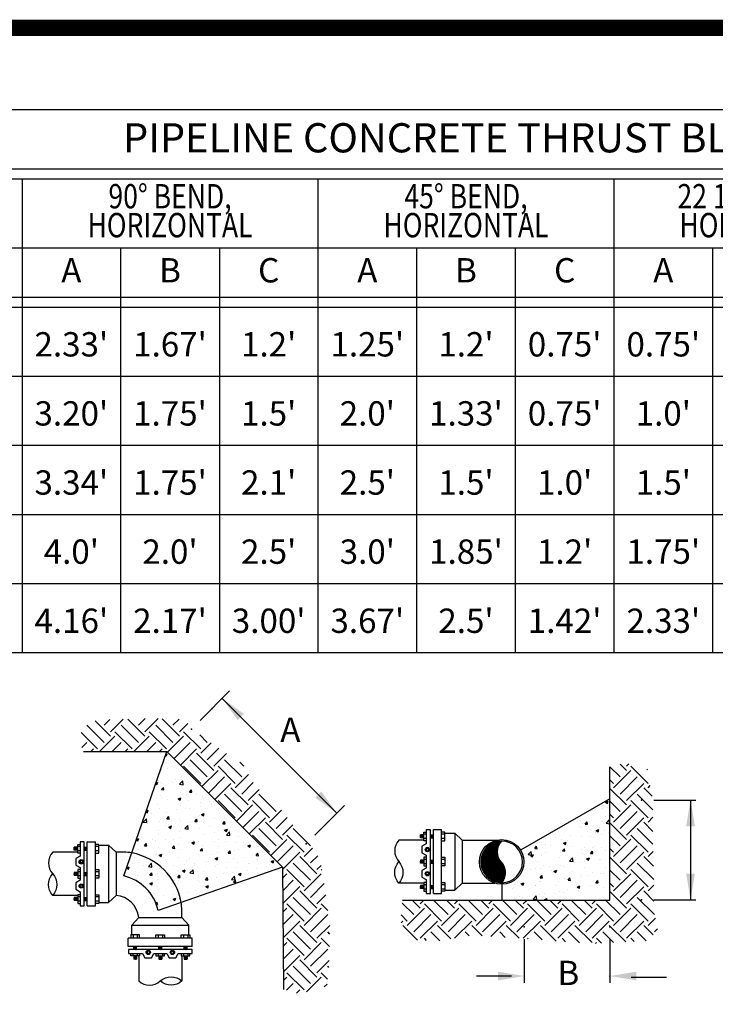
# Model space of a CAD drawing. Units: feet. Extents: x -0.2 to 10.4, y 0 to 8.
# Drawn here: x 3 to 6, y 3.8 to 8 of the extents above; entities that cross this region are included whole.
import ezdxf
from ezdxf.enums import TextEntityAlignment as Align

# ---------------------------------------------------------------- set-up
doc = ezdxf.new("R2010")
doc.units = ezdxf.units.FT
doc.header["$MEASUREMENT"] = 0
doc.styles.add('C-ANNO', font='arial.ttf', dxfattribs={"height": 5})
pattern_1 = [(45, (-109.76628, -77.06621), (1e-17, 0.14731332), [0.10416625, -0.10416625]), (45, (-109.7939, -77.03859), (1e-17, 0.14731332), [0.10416625, -0.10416625]), (45, (-109.82152, -77.01097), (1e-17, 0.14731332), [0.10416625, -0.10416625]), (135, (-109.82152, -76.99255), (-0.14731332, 2e-17), [0.10416625, -0.10416625]), (135, (-109.7939, -76.96493), (-0.14731332, 2e-17), [0.10416625, -0.10416625]), (135, (-109.76628, -76.93731), (-0.14731332, 2e-17), [0.10416625, -0.10416625])]
pattern_2 = [(75, (-45.6921171, -24.4505027), (-0.002228663695, 0.00059716864), []), (75, (-45.692694, -24.4495036), (-0.002228663695, 0.00059716864), [])]
pattern_3 = [(165, (32.413327, -44.893749), (-0.00059716864, -0.002228663695), []), (165, (32.412328, -44.8943259), (-0.00059716864, -0.002228663695), [])]
pattern_4 = [(75, (-44.2097139, -24.3981272), (-0.002228663695, 0.00059716864), []), (75, (-44.2102907, -24.3971281), (-0.002228663695, 0.00059716864), [])]

# ---------------------------------------------------------------- blocks, each defined once
blk = doc.blocks.new('*X1')
at = {"color": 0}
for p, q in [((1618.26, 2417.29), (1639.31, 2438.34)), ((1618.28, 2418.2), (1638.4, 2438.31)), ((1618.28, 2416.42), (1637.26, 2435.41)), ((1618.33, 2415.59), (1636.43, 2433.69)), ((1618.35, 2419.15), (1637.45, 2438.25)), ((1618.46, 2420.15), (1636.45, 2438.13)), ((1618.64, 2421.2), (1635.39, 2437.96)), ((1618.89, 2422.34), (1634.26, 2437.71)), ((1619.23, 2423.57), (1633.03, 2437.36)), ((1619.72, 2424.93), (1631.67, 2436.88)), ((1620.41, 2426.51), (1630.09, 2436.19)), ((1621.53, 2428.51), (1628.09, 2435.07)), ((1635.5, 2424.18), (1626.06, 2433.62)), ((1635.32, 2425.24), (1626.55, 2434.01)), ((1635.22, 2426.23), (1627.06, 2434.38)), ((1635.18, 2427.15), (1627.58, 2434.74)), ((1635.19, 2428.03), (1628.12, 2435.09)), ((1635.24, 2428.86), (1628.67, 2435.43)), ((1635.33, 2429.65), (1629.23, 2435.75)), ((1635.45, 2430.41), (1629.81, 2436.05)), ((1635.61, 2431.14), (1630.41, 2436.34)), ((1635.79, 2431.85), (1631.02, 2436.62)), ((1635.99, 2432.52), (1631.64, 2436.87)), ((1636.22, 2433.18), (1632.28, 2437.11)), ((1636.48, 2433.81), (1632.95, 2437.34)), ((1636.75, 2434.42), (1633.63, 2437.54)), ((1637.04, 2435.01), (1634.32, 2437.73)), ((1637.36, 2435.58), (1635.04, 2437.89)), ((1637.69, 2436.13), (1635.79, 2438.03)), ((1638.04, 2436.66), (1636.55, 2438.15)), ((1638.41, 2437.18), (1637.35, 2438.24)), ((1638.8, 2437.67), (1638.17, 2438.3)), ((1639.2, 2438.16), (1639.02, 2438.33)), ((1618.41, 2414.78), (1635.92, 2432.3)), ((1618.51, 2414.01), (1635.59, 2431.09)), ((1618.64, 2413.25), (1635.38, 2429.99)), ((1618.8, 2412.52), (1635.25, 2428.98)), ((1618.97, 2411.82), (1635.19, 2428.03)), ((1619.17, 2411.13), (1635.18, 2427.14)), ((1642.18, 2400.7), (1619.25, 2423.63)), ((1619.38, 2410.46), (1635.21, 2426.29)), ((1642.42, 2401.35), (1619.48, 2424.29)), ((1619.62, 2409.81), (1635.29, 2425.48)), ((1642.64, 2402.02), (1619.72, 2424.93)), ((1619.87, 2409.17), (1635.4, 2424.71)), ((1642.82, 2402.71), (1619.97, 2425.56)), ((1620.13, 2408.56), (1635.54, 2423.97)), ((1642.98, 2403.44), (1620.25, 2426.17)), ((1643.11, 2404.2), (1620.54, 2426.77)), ((1643.2, 2404.99), (1620.84, 2427.35)), ((1643.25, 2405.82), (1621.16, 2427.91)), ((1643.25, 2406.7), (1621.49, 2428.46)), ((1643.2, 2407.64), (1621.84, 2429)), ((1643.08, 2408.65), (1622.2, 2429.52)), ((1642.87, 2409.74), (1622.58, 2430.03)), ((1642.53, 2410.96), (1622.97, 2430.52)), ((1642, 2412.37), (1623.37, 2431)), ((1641.06, 2414.2), (1623.79, 2431.47)), ((1638.19, 2417.95), (1624.21, 2431.93)), ((1636.88, 2420.15), (1624.66, 2432.37)), ((1636.2, 2421.71), (1625.11, 2432.8)), ((1635.78, 2423.02), (1625.58, 2433.21)), ((1639.5, 2396.31), (1618.26, 2417.55)), ((1638.78, 2396.15), (1618.27, 2416.66)), ((1639.91, 2396.79), (1618.29, 2418.4)), ((1637.85, 2396.2), (1618.32, 2415.73)), ((1640.29, 2397.29), (1618.36, 2419.22)), ((1636.87, 2396.29), (1618.41, 2414.75)), ((1640.66, 2397.81), (1618.45, 2420.02)), ((1641, 2398.35), (1618.56, 2420.79)), ((1635.84, 2396.44), (1618.56, 2413.72)), ((1641.33, 2398.9), (1618.7, 2421.53)), ((1641.63, 2399.48), (1618.87, 2422.25)), ((1641.92, 2400.08), (1619.05, 2422.95)), ((1620.42, 2407.96), (1635.71, 2423.25)), ((1620.71, 2407.37), (1635.91, 2422.57)), ((1621.03, 2406.8), (1636.13, 2421.9)), ((1621.35, 2406.24), (1636.37, 2421.26)), ((1621.7, 2405.7), (1636.64, 2420.65)), ((1622.05, 2405.17), (1636.93, 2420.05)), ((1622.42, 2404.66), (1637.23, 2419.47)), ((1622.81, 2404.16), (1637.56, 2418.91)), ((1623.2, 2403.67), (1637.9, 2418.37)), ((1623.61, 2403.2), (1638.26, 2417.85)), ((1624.04, 2402.74), (1638.64, 2417.34)), ((1624.47, 2402.29), (1639.04, 2416.86)), ((1624.92, 2401.86), (1639.45, 2416.39)), ((1625.39, 2401.43), (1639.86, 2415.91)), ((1625.86, 2401.03), (1640.24, 2415.41)), ((1626.35, 2400.63), (1640.61, 2414.89)), ((1626.85, 2400.25), (1640.96, 2414.36)), ((1627.37, 2399.88), (1641.29, 2413.8)), ((1634.74, 2396.66), (1618.77, 2412.62)), ((1633.55, 2396.96), (1619.08, 2411.43)), ((1632.25, 2397.38), (1619.5, 2410.13)), ((1630.77, 2397.97), (1620.09, 2408.65)), ((1628.99, 2398.87), (1620.99, 2406.87)), ((1626.31, 2400.66), (1622.78, 2404.19)), ((1627.9, 2399.53), (1641.6, 2413.23)), ((1628.44, 2399.19), (1641.88, 2412.63)), ((1629, 2398.86), (1642.15, 2412.01)), ((1629.57, 2398.55), (1642.39, 2411.37)), ((1630.16, 2398.25), (1642.61, 2410.7)), ((1630.76, 2397.97), (1642.8, 2410.01)), ((1631.38, 2397.71), (1642.96, 2409.29)), ((1632.02, 2397.46), (1643.09, 2408.54)), ((1632.67, 2397.23), (1643.19, 2407.75)), ((1633.34, 2397.02), (1643.24, 2406.92)), ((1634.03, 2396.83), (1643.25, 2406.04)), ((1634.75, 2396.65), (1643.21, 2405.12)), ((1635.48, 2396.5), (1643.1, 2404.12)), ((1636.24, 2396.38), (1642.9, 2403.04)), ((1637.02, 2396.27), (1642.58, 2401.84)), ((1637.83, 2396.2), (1642.08, 2400.45)), ((1638.67, 2396.15), (1641.22, 2398.7))]:
    blk.add_line(p, q, dxfattribs=at)
blk = doc.blocks.new('*X2')
at = {"color": 0}
for p, q in [((53.678, 38.58), (53.686, 38.574)), ((53.682, 38.593), (53.695, 38.598)), ((53.686, 38.574), (53.695, 38.598)), ((53.704, 38.587), (53.704, 38.587)), ((53.635, 38.437), (53.635, 38.437)), ((53.688, 38.5), (53.688, 38.5)), ((53.699, 38.442), (53.699, 38.442)), ((53.842, 38.467), (53.842, 38.467)), ((53.85, 38.462), (53.85, 38.462)), ((53.779, 38.333), (53.779, 38.333)), ((53.838, 38.334), (53.838, 38.334)), ((53.841, 38.36), (53.841, 38.36)), ((53.577, 38.291), (53.589, 38.284)), ((53.581, 38.301), (53.597, 38.308)), ((53.589, 38.283), (53.597, 38.308)), ((53.594, 38.284), (53.594, 38.284)), ((53.608, 38.32), (53.608, 38.32)), ((53.63, 38.304), (53.63, 38.304)), ((53.637, 38.23), (53.656, 38.253)), ((53.637, 38.23), (53.661, 38.228)), ((53.649, 38.288), (53.649, 38.288)), ((53.661, 38.228), (53.656, 38.253)), ((53.745, 38.304), (53.745, 38.304)), ((53.823, 38.286), (53.854, 38.319)), ((53.823, 38.286), (53.859, 38.281)), ((53.859, 38.281), (53.854, 38.318)), ((53.863, 38.279), (53.863, 38.279)), ((54.038, 38.229), (54.038, 38.229)), ((53.625, 38.171), (53.625, 38.171)), ((53.64, 38.147), (53.64, 38.147)), ((53.699, 38.129), (53.699, 38.129)), ((53.808, 38.136), (53.836, 38.147)), ((53.808, 38.136), (53.828, 38.122)), ((53.828, 38.122), (53.836, 38.147)), ((53.833, 38.201), (53.833, 38.201)), ((53.893, 38.18), (53.893, 38.18)), ((53.924, 38.205), (53.943, 38.228)), ((53.924, 38.205), (53.948, 38.203)), ((53.948, 38.203), (53.943, 38.228)), ((53.993, 38.193), (53.993, 38.193)), ((54.058, 38.161), (54.058, 38.161)), ((53.591, 38.081), (53.591, 38.081)), ((53.62, 38.038), (53.62, 38.038)), ((53.824, 38.121), (53.824, 38.121)), ((53.828, 38.068), (53.828, 38.068)), ((53.887, 38.035), (53.887, 38.035)), ((53.912, 38.12), (53.912, 38.12)), ((53.92, 38.033), (53.92, 38.033)), ((54.033, 38.096), (54.033, 38.096)), ((54.039, 38.055), (54.039, 38.055)), ((54.126, 38.111), (54.126, 38.111)), ((54.154, 38.073), (54.154, 38.073)), ((53.449, 37.896), (53.481, 37.929)), ((53.477, 38.003), (53.492, 37.993)), ((53.48, 38.01), (53.5, 38.018)), ((53.485, 37.891), (53.481, 37.929)), ((53.492, 37.993), (53.5, 38.018)), ((53.535, 37.989), (53.535, 37.989)), ((53.687, 37.993), (53.687, 37.993)), ((53.692, 37.93), (53.712, 37.953)), ((53.692, 37.93), (53.716, 37.927)), ((53.716, 37.927), (53.712, 37.953)), ((53.787, 38.022), (53.787, 38.022)), ((53.823, 37.935), (53.823, 37.935)), ((53.979, 37.904), (53.998, 37.927)), ((54.003, 37.902), (53.999, 37.927)), ((54.028, 37.963), (54.028, 37.963)), ((54.047, 37.975), (54.075, 37.986)), ((54.047, 37.975), (54.067, 37.961)), ((54.067, 37.961), (54.075, 37.986)), ((54.186, 37.931), (54.186, 37.931)), ((54.23, 37.989), (54.23, 37.989)), ((54.286, 37.944), (54.286, 37.944)), ((54.306, 37.933), (54.306, 37.933)), ((53.429, 37.831), (53.429, 37.831)), ((53.449, 37.896), (53.485, 37.891)), ((53.492, 37.88), (53.492, 37.88)), ((53.615, 37.905), (53.615, 37.905)), ((53.621, 37.925), (53.621, 37.925)), ((53.682, 37.864), (53.682, 37.864)), ((53.705, 37.871), (53.705, 37.871)), ((53.711, 37.846), (53.739, 37.857)), ((53.711, 37.846), (53.731, 37.832)), ((53.731, 37.832), (53.739, 37.857)), ((53.782, 37.878), (53.782, 37.878)), ((53.835, 37.916), (53.835, 37.916)), ((53.84, 37.853), (53.84, 37.853)), ((53.876, 37.83), (53.907, 37.863)), ((53.876, 37.83), (53.912, 37.825)), ((53.912, 37.825), (53.908, 37.863)), ((53.919, 37.862), (53.919, 37.862)), ((53.934, 37.897), (53.934, 37.897)), ((53.979, 37.904), (54.003, 37.902)), ((54.024, 37.83), (54.024, 37.83)), ((54.048, 37.907), (54.048, 37.907)), ((54.073, 37.893), (54.073, 37.893)), ((54.132, 37.853), (54.132, 37.853)), ((54.226, 37.855), (54.226, 37.855)), ((54.262, 37.898), (54.262, 37.898)), ((54.266, 37.879), (54.285, 37.902)), ((54.266, 37.879), (54.29, 37.877)), ((54.29, 37.877), (54.285, 37.902)), ((54.346, 37.844), (54.346, 37.844)), ((53.378, 37.718), (53.403, 37.728)), ((53.394, 37.703), (53.403, 37.728)), ((53.408, 37.746), (53.408, 37.746)), ((53.606, 37.813), (53.606, 37.813)), ((53.61, 37.772), (53.61, 37.772)), ((53.818, 37.802), (53.818, 37.802)), ((53.828, 37.74), (53.828, 37.74)), ((54.081, 37.773), (54.081, 37.773)), ((54.181, 37.786), (54.181, 37.786)), ((54.285, 37.814), (54.313, 37.825)), ((54.285, 37.814), (54.305, 37.8)), ((54.303, 37.764), (54.334, 37.796)), ((54.303, 37.764), (54.339, 37.758)), ((54.305, 37.8), (54.314, 37.824)), ((54.333, 37.806), (54.333, 37.806)), ((54.339, 37.758), (54.334, 37.796)), ((54.428, 37.752), (54.428, 37.752)), ((54.523, 37.735), (54.523, 37.735)), ((53.377, 37.715), (53.394, 37.703)), ((53.461, 37.654), (53.48, 37.677)), ((53.461, 37.654), (53.485, 37.652)), ((53.485, 37.652), (53.48, 37.677)), ((53.541, 37.722), (53.541, 37.722)), ((53.577, 37.707), (53.577, 37.707)), ((53.606, 37.638), (53.606, 37.638)), ((53.677, 37.72), (53.677, 37.72)), ((53.748, 37.629), (53.767, 37.652)), ((53.748, 37.629), (53.772, 37.627)), ((53.755, 37.713), (53.755, 37.713)), ((53.772, 37.627), (53.767, 37.652)), ((53.813, 37.668), (53.813, 37.668)), ((53.949, 37.685), (53.977, 37.696)), ((53.949, 37.685), (53.969, 37.671)), ((53.969, 37.704), (53.969, 37.704)), ((53.969, 37.671), (53.977, 37.695)), ((54.019, 37.697), (54.019, 37.697)), ((54.035, 37.604), (54.054, 37.627)), ((54.059, 37.601), (54.054, 37.627)), ((54.057, 37.655), (54.057, 37.655)), ((54.076, 37.628), (54.076, 37.628)), ((54.182, 37.695), (54.182, 37.695)), ((54.221, 37.722), (54.221, 37.722)), ((54.227, 37.648), (54.227, 37.648)), ((54.29, 37.695), (54.29, 37.695)), ((54.396, 37.686), (54.396, 37.686)), ((54.48, 37.682), (54.48, 37.682)), ((54.524, 37.653), (54.552, 37.663)), ((54.524, 37.653), (54.544, 37.639)), ((54.544, 37.639), (54.552, 37.663)), ((54.58, 37.695), (54.58, 37.695)), ((54.609, 37.677), (54.609, 37.677)), ((54.619, 37.647), (54.619, 37.647)), ((54.629, 37.647), (54.629, 37.647)), ((53.357, 37.535), (53.357, 37.535)), ((53.403, 37.613), (53.403, 37.613)), ((53.472, 37.549), (53.472, 37.549)), ((53.572, 37.562), (53.572, 37.562)), ((53.59, 37.575), (53.59, 37.575)), ((53.613, 37.556), (53.641, 37.567)), ((53.613, 37.556), (53.633, 37.542)), ((53.633, 37.542), (53.641, 37.566)), ((53.723, 37.582), (53.723, 37.582)), ((53.808, 37.535), (53.808, 37.535)), ((53.823, 37.615), (53.823, 37.615)), ((53.919, 37.527), (53.919, 37.527)), ((53.976, 37.615), (53.976, 37.615)), ((54.014, 37.563), (54.014, 37.563)), ((54.035, 37.604), (54.059, 37.602)), ((54.152, 37.567), (54.152, 37.567)), ((54.188, 37.524), (54.216, 37.534)), ((54.188, 37.524), (54.208, 37.51)), ((54.208, 37.51), (54.216, 37.534)), ((54.216, 37.589), (54.216, 37.589)), ((54.322, 37.579), (54.341, 37.601)), ((54.322, 37.579), (54.346, 37.576)), ((54.346, 37.576), (54.341, 37.601)), ((54.375, 37.524), (54.375, 37.524)), ((54.386, 37.607), (54.386, 37.607)), ((54.424, 37.619), (54.424, 37.619)), ((54.475, 37.537), (54.475, 37.537)), ((54.609, 37.553), (54.628, 37.576)), ((54.609, 37.553), (54.632, 37.551)), ((54.626, 37.557), (54.626, 37.557)), ((54.632, 37.551), (54.628, 37.576)), ((53.277, 37.427), (53.305, 37.438)), ((53.277, 37.427), (53.297, 37.413)), ((53.297, 37.413), (53.305, 37.437)), ((53.334, 37.473), (53.334, 37.473)), ((53.399, 37.48), (53.399, 37.48)), ((53.453, 37.447), (53.453, 37.447)), ((53.464, 37.517), (53.464, 37.517)), ((53.502, 37.441), (53.534, 37.473)), ((53.502, 37.441), (53.538, 37.435)), ((53.538, 37.435), (53.534, 37.473)), ((53.548, 37.464), (53.548, 37.464)), ((53.601, 37.505), (53.601, 37.505)), ((53.618, 37.424), (53.618, 37.424)), ((53.677, 37.508), (53.677, 37.508)), ((53.686, 37.487), (53.686, 37.487)), ((53.761, 37.455), (53.761, 37.455)), ((53.871, 37.457), (53.871, 37.457)), ((53.891, 37.499), (53.891, 37.499)), ((53.971, 37.471), (53.971, 37.471)), ((53.975, 37.446), (53.975, 37.446)), ((54.009, 37.43), (54.009, 37.43)), ((54.104, 37.49), (54.104, 37.49)), ((54.122, 37.491), (54.122, 37.491)), ((54.188, 37.437), (54.188, 37.437)), ((54.211, 37.456), (54.211, 37.456)), ((54.305, 37.427), (54.305, 37.427)), ((54.318, 37.481), (54.318, 37.481)), ((54.402, 37.428), (54.402, 37.428)), ((54.419, 37.486), (54.419, 37.486)), ((54.531, 37.472), (54.531, 37.472)), ((54.538, 37.467), (54.538, 37.467)), ((54.624, 37.514), (54.624, 37.514)), ((54.745, 37.463), (54.745, 37.463)), ((54.763, 37.492), (54.791, 37.502)), ((54.763, 37.492), (54.783, 37.478)), ((54.772, 37.507), (54.772, 37.507)), ((54.774, 37.432), (54.774, 37.432)), ((54.783, 37.478), (54.791, 37.502)), ((53.366, 37.391), (53.366, 37.391)), ((53.394, 37.347), (53.394, 37.347)), ((53.466, 37.404), (53.466, 37.404)), ((53.516, 37.353), (53.536, 37.376)), ((53.516, 37.353), (53.54, 37.351)), ((53.54, 37.351), (53.536, 37.376)), ((53.596, 37.372), (53.596, 37.372)), ((53.803, 37.328), (53.823, 37.351)), ((53.803, 37.328), (53.827, 37.326)), ((53.804, 37.402), (53.804, 37.402)), ((53.827, 37.326), (53.823, 37.351)), ((53.839, 37.347), (53.839, 37.347)), ((53.852, 37.395), (53.88, 37.405)), ((53.852, 37.395), (53.872, 37.381)), ((53.872, 37.381), (53.88, 37.405)), ((53.929, 37.374), (53.961, 37.407)), ((53.929, 37.374), (53.965, 37.369)), ((53.965, 37.369), (53.961, 37.407)), ((54.017, 37.333), (54.017, 37.333)), ((54.072, 37.387), (54.072, 37.387)), ((54.09, 37.303), (54.109, 37.326)), ((54.114, 37.301), (54.11, 37.326)), ((54.206, 37.323), (54.206, 37.323)), ((54.27, 37.366), (54.27, 37.366)), ((54.356, 37.308), (54.387, 37.341)), ((54.37, 37.379), (54.37, 37.379)), ((54.392, 37.303), (54.387, 37.341)), ((54.414, 37.353), (54.414, 37.353)), ((54.427, 37.363), (54.455, 37.373)), ((54.427, 37.363), (54.447, 37.349)), ((54.447, 37.349), (54.455, 37.373)), ((54.521, 37.399), (54.521, 37.399)), ((54.616, 37.418), (54.616, 37.418)), ((54.619, 37.381), (54.619, 37.381)), ((53.384, 37.314), (53.384, 37.314)), ((53.513, 37.266), (53.513, 37.266)), ((53.516, 37.266), (53.544, 37.276)), ((53.516, 37.266), (53.536, 37.252)), ((53.536, 37.252), (53.544, 37.276)), ((53.591, 37.239), (53.591, 37.239)), ((53.598, 37.305), (53.598, 37.305)), ((53.605, 37.307), (53.605, 37.307)), ((53.765, 37.3), (53.765, 37.3)), ((53.799, 37.269), (53.799, 37.269)), ((53.811, 37.296), (53.811, 37.296)), ((53.866, 37.313), (53.866, 37.313)), ((54.004, 37.297), (54.004, 37.297)), ((54.025, 37.287), (54.025, 37.287)), ((54.09, 37.303), (54.114, 37.301)), ((54.091, 37.234), (54.119, 37.244)), ((54.091, 37.234), (54.111, 37.22)), ((54.111, 37.22), (54.119, 37.244)), ((54.238, 37.278), (54.238, 37.278)), ((54.265, 37.221), (54.265, 37.221)), ((54.356, 37.308), (54.392, 37.303)), ((54.377, 37.278), (54.396, 37.301)), ((54.377, 37.278), (54.401, 37.276)), ((54.401, 37.275), (54.396, 37.301)), ((53.66, 37.142), (53.66, 37.142)), ((53.76, 37.155), (53.76, 37.155)), ((53.794, 37.136), (53.794, 37.136)), ((53.912, 37.175), (53.912, 37.175)), ((53.999, 37.164), (53.999, 37.164)), ((54.055, 37.148), (54.055, 37.148)), ((54.164, 37.208), (54.164, 37.208)), ((53.58, 37.061), (53.591, 37.075)), ((53.583, 37.051), (53.596, 37.05)), ((53.586, 37.106), (53.586, 37.106)), ((53.589, 37.068), (53.589, 37.068)), ((53.596, 37.05), (53.591, 37.075)), ((53.604, 37.047), (53.604, 37.047)), ((53.733, 37.092), (53.733, 37.092)), ((53.755, 37.105), (53.783, 37.115)), ((53.755, 37.105), (53.775, 37.091)), ((53.775, 37.091), (53.783, 37.115)), ((53.822, 37.108), (53.822, 37.108))]:
    blk.add_line(p, q, dxfattribs=at)
blk = doc.blocks.new('*X3')
at = {"color": 0}
for p, q in [((54.751, 40.976), (54.751, 40.976)), ((54.781, 41.036), (54.809, 41.047)), ((54.781, 41.036), (54.801, 41.023)), ((54.801, 41.023), (54.809, 41.047)), ((54.801, 40.984), (54.801, 40.984)), ((54.778, 40.887), (54.778, 40.887)), ((54.333, 40.785), (54.333, 40.785)), ((54.51, 40.788), (54.51, 40.788)), ((54.525, 40.854), (54.525, 40.854)), ((54.53, 40.774), (54.53, 40.774)), ((54.54, 40.815), (54.54, 40.815)), ((54.572, 40.813), (54.591, 40.836)), ((54.572, 40.813), (54.596, 40.811)), ((54.596, 40.811), (54.591, 40.836)), ((54.723, 40.779), (54.723, 40.779)), ((54.746, 40.843), (54.746, 40.843)), ((54.763, 40.814), (54.763, 40.814)), ((54.786, 40.823), (54.817, 40.855)), ((54.786, 40.823), (54.821, 40.817)), ((54.821, 40.817), (54.817, 40.855)), ((54.169, 40.663), (54.169, 40.663)), ((54.269, 40.676), (54.269, 40.676)), ((54.297, 40.734), (54.297, 40.734)), ((54.381, 40.743), (54.381, 40.743)), ((54.42, 40.696), (54.42, 40.696)), ((54.535, 40.682), (54.535, 40.682)), ((54.594, 40.734), (54.594, 40.734)), ((54.626, 40.686), (54.626, 40.686)), ((54.673, 40.729), (54.673, 40.729)), ((54.684, 40.746), (54.712, 40.757)), ((54.684, 40.746), (54.704, 40.733)), ((54.704, 40.733), (54.712, 40.757)), ((54.741, 40.71), (54.741, 40.71)), ((54.773, 40.742), (54.773, 40.742)), ((54.808, 40.725), (54.808, 40.725)), ((54.054, 40.562), (54.073, 40.585)), ((54.054, 40.562), (54.077, 40.56)), ((54.077, 40.56), (54.073, 40.585)), ((54.126, 40.626), (54.126, 40.626)), ((54.159, 40.606), (54.159, 40.606)), ((54.217, 40.594), (54.217, 40.594)), ((54.328, 40.652), (54.328, 40.652)), ((54.34, 40.537), (54.36, 40.56)), ((54.348, 40.617), (54.376, 40.628)), ((54.348, 40.617), (54.368, 40.604)), ((54.364, 40.535), (54.36, 40.56)), ((54.368, 40.604), (54.376, 40.628)), ((54.393, 40.646), (54.393, 40.646)), ((54.43, 40.585), (54.43, 40.585)), ((54.568, 40.571), (54.568, 40.571)), ((54.644, 40.576), (54.644, 40.576)), ((54.668, 40.585), (54.668, 40.585)), ((54.736, 40.577), (54.736, 40.577)), ((54.819, 40.604), (54.819, 40.604)), ((53.985, 40.499), (54.016, 40.532)), ((53.985, 40.499), (54.021, 40.494)), ((54.012, 40.488), (54.04, 40.499)), ((54.012, 40.488), (54.032, 40.475)), ((54.021, 40.494), (54.016, 40.532)), ((54.032, 40.475), (54.04, 40.499)), ((54.063, 40.505), (54.063, 40.505)), ((54.121, 40.493), (54.121, 40.493)), ((54.164, 40.518), (54.164, 40.518)), ((54.312, 40.466), (54.312, 40.466)), ((54.315, 40.538), (54.315, 40.538)), ((54.323, 40.519), (54.323, 40.519)), ((54.34, 40.537), (54.364, 40.535)), ((54.412, 40.433), (54.443, 40.465)), ((54.448, 40.427), (54.443, 40.465)), ((54.531, 40.549), (54.531, 40.549)), ((54.545, 40.506), (54.545, 40.506)), ((54.587, 40.456), (54.615, 40.467)), ((54.587, 40.456), (54.606, 40.443)), ((54.606, 40.443), (54.615, 40.467)), ((54.627, 40.512), (54.647, 40.535)), ((54.627, 40.512), (54.651, 40.51)), ((54.651, 40.51), (54.647, 40.535)), ((54.779, 40.546), (54.779, 40.546)), ((54.058, 40.36), (54.058, 40.36)), ((54.079, 40.426), (54.079, 40.426)), ((54.116, 40.36), (54.116, 40.36)), ((54.139, 40.389), (54.139, 40.389)), ((54.21, 40.38), (54.21, 40.38)), ((54.318, 40.385), (54.318, 40.385)), ((54.352, 40.38), (54.352, 40.38)), ((54.412, 40.433), (54.448, 40.427)), ((54.462, 40.414), (54.462, 40.414)), ((54.526, 40.415), (54.526, 40.415)), ((54.563, 40.427), (54.563, 40.427)), ((54.566, 40.371), (54.566, 40.371)), ((54.714, 40.447), (54.714, 40.447)), ((54.731, 40.444), (54.731, 40.444)), ((54.779, 40.362), (54.779, 40.362)), ((53.958, 40.347), (53.958, 40.347)), ((54.01, 40.345), (54.01, 40.345)), ((54.109, 40.261), (54.128, 40.284)), ((54.109, 40.261), (54.133, 40.259)), ((54.133, 40.259), (54.128, 40.284)), ((54.223, 40.336), (54.223, 40.336)), ((54.25, 40.327), (54.278, 40.338)), ((54.25, 40.327), (54.27, 40.314)), ((54.27, 40.314), (54.279, 40.338)), ((54.313, 40.252), (54.313, 40.252)), ((54.357, 40.256), (54.357, 40.256)), ((54.396, 40.236), (54.415, 40.259)), ((54.42, 40.234), (54.415, 40.259)), ((54.437, 40.327), (54.437, 40.327)), ((54.457, 40.269), (54.457, 40.269)), ((54.521, 40.282), (54.521, 40.282)), ((54.529, 40.267), (54.529, 40.267)), ((54.609, 40.289), (54.609, 40.289)), ((54.65, 40.318), (54.65, 40.318)), ((54.726, 40.31), (54.726, 40.31)), ((54.762, 40.307), (54.762, 40.307)), ((54.825, 40.295), (54.827, 40.296)), ((54.825, 40.295), (54.827, 40.294)), ((53.846, 40.195), (53.846, 40.195)), ((53.853, 40.189), (53.853, 40.189)), ((53.906, 40.198), (53.906, 40.198)), ((53.914, 40.198), (53.942, 40.209)), ((53.914, 40.198), (53.934, 40.185)), ((53.934, 40.185), (53.942, 40.209)), ((53.953, 40.203), (53.953, 40.203)), ((54.059, 40.186), (54.059, 40.186)), ((54.062, 40.187), (54.062, 40.187)), ((54.105, 40.223), (54.105, 40.223)), ((54.111, 40.227), (54.111, 40.227)), ((54.273, 40.177), (54.273, 40.177)), ((54.296, 40.227), (54.296, 40.227)), ((54.396, 40.236), (54.42, 40.234)), ((54.486, 40.168), (54.486, 40.168)), ((54.489, 40.166), (54.517, 40.177)), ((54.489, 40.166), (54.509, 40.153)), ((54.509, 40.153), (54.517, 40.177)), ((54.625, 40.18), (54.625, 40.18)), ((54.683, 40.211), (54.702, 40.234)), ((54.683, 40.211), (54.707, 40.209)), ((54.7, 40.159), (54.7, 40.159)), ((54.707, 40.209), (54.702, 40.234)), ((54.721, 40.177), (54.721, 40.177)), ((54.756, 40.164), (54.756, 40.164)), ((53.829, 40.147), (53.829, 40.147)), ((53.901, 40.065), (53.901, 40.065)), ((53.925, 40.059), (53.925, 40.059)), ((53.999, 40.065), (53.999, 40.065)), ((54.038, 40.043), (54.069, 40.076)), ((54.074, 40.038), (54.069, 40.076)), ((54.106, 40.093), (54.106, 40.093)), ((54.158, 40.099), (54.158, 40.099)), ((54.252, 40.098), (54.252, 40.098)), ((54.308, 40.119), (54.308, 40.119)), ((54.352, 40.111), (54.352, 40.111)), ((54.392, 40.139), (54.392, 40.139)), ((54.504, 40.131), (54.504, 40.131)), ((54.516, 40.149), (54.516, 40.149)), ((53.748, 40.032), (53.748, 40.032)), ((53.848, 40.045), (53.848, 40.045)), ((54.038, 40.043), (54.074, 40.038)), ((54.153, 40.037), (54.181, 40.048)), ((54.153, 40.037), (54.162, 40.031)), ((54.176, 40.031), (54.181, 40.048)), ((54.716, 40.044), (54.716, 40.044)), ((54.778, 40.04), (54.778, 40.04))]:
    blk.add_line(p, q, dxfattribs=at)
blk = doc.blocks.new('A$Cbceec269')
for p, q in [((-4.2042, 1.162), (4.2042, 1.162)), ((-4.2042, 0.9084), (4.2042, 0.9084)), ((-4.2042, 0.8662), (4.2042, 0.8662)), ((-2.1338, 0.8662), (-2.1338, -1.162)), ((-0.8662, 0.8662), (-0.8662, -1.162)), ((0.4014, 0.8662), (0.4014, -1.162)), ((-3.4014, 0.5704), (4.2042, 0.5704)), ((-1.7113, 0.5704), (-1.7113, -1.162)), ((-1.2887, 0.5704), (-1.2887, -1.162)), ((-0.4437, 0.5704), (-0.4437, -1.162)), ((-0.0211, 0.5704), (-0.0211, -1.162)), ((0.8239, 0.5704), (0.8239, -1.162)), ((-4.2042, 0.3592), (4.2042, 0.3592)), ((-4.2042, 0.3169), (4.2042, 0.3169)), ((-4.2042, 0.0211), (4.2042, 0.0211)), ((-4.2042, -0.2746), (4.2042, -0.2746)), ((-4.2042, -0.5704), (4.2042, -0.5704)), ((-4.2042, -0.8662), (4.2042, -0.8662)), ((-4.2042, -1.162), (4.2042, -1.162))]:
    blk.add_line(p, q)
at = {"style": 'C-ANNO'}
for s, height, p in [('PIPELINE CONCRETE THRUST BLOCK DATA', 0.124999, (0, 0.9791)), ('A', 0.1042, (-1.9225, 0.4225)), ('B', 0.1042, (-1.5, 0.4225)), ('C', 0.1042, (-1.0775, 0.4225)), ('A', 0.1042, (-0.6549, 0.4225)), ('B', 0.1042, (-0.2324, 0.4225)), ('C', 0.1042, (0.1901, 0.4225)), ('A', 0.1042, (0.6127, 0.4225)), ("2.33'", 0.10417, (-1.9225, 0.1056)), ("1.67'", 0.10417, (-1.5, 0.1056)), ("1.2'", 0.10417, (-1.0775, 0.1056)), ("1.25'", 0.10417, (-0.6549, 0.1056)), ("1.2'", 0.10417, (-0.2324, 0.1056)), ("0.75'", 0.10417, (0.1901, 0.1056)), ("0.75'", 0.10417, (0.6127, 0.1056)), ("3.20'", 0.10417, (-1.9225, -0.1901)), ("1.75'", 0.10417, (-1.5, -0.1901)), ("1.5'", 0.10417, (-1.0775, -0.1901)), ("2.0'", 0.10417, (-0.6549, -0.1901)), ("1.33'", 0.10417, (-0.2324, -0.1901)), ("0.75'", 0.10417, (0.1901, -0.1901)), ("1.0'", 0.10417, (0.6127, -0.1901)), ("3.34'", 0.10417, (-1.9225, -0.4859)), ("1.75'", 0.10417, (-1.5, -0.4859)), ("2.1'", 0.10417, (-1.0775, -0.4859)), ("2.5'", 0.10417, (-0.6549, -0.4859)), ("1.5'", 0.10417, (-0.2324, -0.4859)), ("1.0'", 0.10417, (0.1901, -0.4859)), ("1.5'", 0.10417, (0.6127, -0.4859)), ("4.0'", 0.10417, (-1.9225, -0.7817)), ("2.0'", 0.10417, (-1.5, -0.7817)), ("2.5'", 0.10417, (-1.0775, -0.7817)), ("3.0'", 0.10417, (-0.6549, -0.7817)), ("1.85'", 0.10417, (-0.2324, -0.7817)), ("1.2'", 0.10417, (0.1901, -0.7817)), ("1.75'", 0.10417, (0.6127, -0.7817)), ("4.16'", 0.10417, (-1.9225, -1.0775)), ("2.17'", 0.10417, (-1.5, -1.0775)), ("3.00'", 0.10417, (-1.0775, -1.0775)), ("3.67'", 0.10417, (-0.6549, -1.0775)), ("2.5'", 0.10417, (-0.2324, -1.0775)), ("1.42'", 0.10417, (0.1901, -1.0775)), ("2.33'", 0.10417, (0.6127, -1.0775))]:
    blk.add_text(s, height=height, dxfattribs=at).set_placement(p, align=Align.CENTER)
at = {"style": 'C-ANNO', "width": 0.8}
for s, height, p in [('90%%d BEND,', 0.104166, (-1.5, 0.7394)), ('45%%d BEND,', 0.104166, (-0.2324, 0.7394)), ('22 1/2%%d BEND,', 0.104166, (1.0352, 0.7394)), ('HORIZONTAL', 0.10417, (-1.5, 0.6157)), ('HORIZONTAL', 0.10417, (-0.2324, 0.6157)), ('HORIZONTAL', 0.10417, (1.0352, 0.6157))]:
    blk.add_text(s, height=height, dxfattribs=at).set_placement(p, align=Align.CENTER)

msp = doc.modelspace()

# ---------------------------------------------------------------- hatches: boundary and pattern name
h = msp.add_hatch()
h.set_pattern_fill('EARTH', color=253, scale=0.416665, angle=45, style=0)
h.set_pattern_definition(pattern_1)
h.paths.add_polyline_path([(3.6119, 4.9029), (3.2547, 4.9029), (3.2378, 4.947), (3.2479, 5.0044), (3.312, 5.0381), (3.5616, 5.0448), (3.683, 5.0414), (3.7471, 4.9774), (3.8449, 4.91), (3.9359, 4.8493), (3.9899, 4.7549), (4.0809, 4.6807), (4.1585, 4.5796), (4.2226, 4.5088), (4.2664, 4.4447), (4.2867, 4.3335), (4.3103, 4.1548), (4.3069, 3.9964), (4.2968, 3.8986), (4.2158, 3.875), (4.1619, 3.8683), (4.1113, 3.8851), (4.1068, 4.4079)])
h = msp.add_hatch()
h.set_pattern_fill('EARTH', color=253, scale=0.416665, angle=45, style=0)
h.set_pattern_definition(pattern_1)
h.paths.add_polyline_path([(4.6214, 4.2667), (5.5093, 4.2667), (5.5093, 4.8424), (5.559, 4.8506), (5.6201, 4.8506), (5.6691, 4.8261), (5.6935, 4.6957), (5.6935, 4.5001), (5.6976, 4.3127), (5.6976, 4.223), (5.7139, 4.1375), (5.665, 4.0926), (5.4326, 4.0804), (5.1595, 4.1008), (4.923, 4.1171), (4.7804, 4.0926), (4.6703, 4.0967), (4.6214, 4.1212), (4.6132, 4.1904)])
h = msp.add_hatch()
h.set_pattern_fill('STEEL', color=253, scale=0.018458, angle=30, style=0)
h.set_pattern_definition(pattern_4)
h.paths.add_polyline_path([(4.753, 4.5458), (4.7403, 4.5458), (4.7403, 4.533), (4.753, 4.533)])
h.paths.add_polyline_path([(4.7122, 4.5458), (4.6976, 4.5458), (4.6976, 4.533), (4.7122, 4.533)])
h = msp.add_hatch()
h.set_pattern_fill('STEEL', color=253, scale=0.018458, angle=30, style=0)
h.set_pattern_definition(pattern_2)
h.paths.add_polyline_path([(3.2706, 4.4935), (3.2579, 4.4935), (3.2579, 4.4806), (3.2706, 4.4806)])
h.paths.add_polyline_path([(3.2298, 4.4935), (3.2152, 4.4935), (3.2152, 4.4806), (3.2298, 4.4806)])
h = msp.add_hatch()
h.set_pattern_fill('STEEL', color=253, scale=0.018458, angle=30, style=0)
h.set_pattern_definition(pattern_4)
h.paths.add_polyline_path([(4.753, 4.4382), (4.7403, 4.4382), (4.7403, 4.4254), (4.753, 4.4254)])
h.paths.add_polyline_path([(4.7122, 4.4382), (4.6976, 4.4382), (4.6976, 4.4254), (4.7122, 4.4254)])
h = msp.add_hatch()
h.set_pattern_fill('STEEL', color=253, scale=0.018458, angle=30, style=0)
h.set_pattern_definition(pattern_2)
h.paths.add_polyline_path([(3.2706, 4.3858), (3.2579, 4.3858), (3.2579, 4.373), (3.2706, 4.373)])
h.paths.add_polyline_path([(3.2298, 4.3858), (3.2152, 4.3858), (3.2152, 4.373), (3.2298, 4.373)])
h = msp.add_hatch()
h.set_pattern_fill('STEEL', color=253, scale=0.018458, angle=30, style=0)
h.set_pattern_definition(pattern_4)
h.paths.add_polyline_path([(4.753, 4.33), (4.7403, 4.33), (4.7403, 4.3172), (4.753, 4.3172)])
h.paths.add_polyline_path([(4.7122, 4.33), (4.6976, 4.33), (4.6976, 4.3172), (4.7122, 4.3172)])
h = msp.add_hatch()
h.set_pattern_fill('STEEL', color=253, scale=0.018458, angle=30, style=0)
h.set_pattern_definition(pattern_2)
h.paths.add_polyline_path([(3.2706, 4.2776), (3.2579, 4.2776), (3.2579, 4.2648), (3.2706, 4.2648)])
h.paths.add_polyline_path([(3.2298, 4.2776), (3.2152, 4.2776), (3.2152, 4.2648), (3.2298, 4.2648)])
h = msp.add_hatch()
h.set_pattern_fill('STEEL', color=253, scale=0.018458, angle=120, style=0)
h.set_pattern_definition(pattern_3)
h.paths.add_polyline_path([(3.4694, 4.069), (3.4694, 4.0562), (3.4822, 4.0562), (3.4822, 4.069)])
h.paths.add_polyline_path([(3.4694, 4.0281), (3.4694, 4.0136), (3.4822, 4.0136), (3.4822, 4.0281)])
h = msp.add_hatch()
h.set_pattern_fill('STEEL', color=253, scale=0.018458, angle=120, style=0)
h.set_pattern_definition(pattern_3)
h.paths.add_polyline_path([(3.577, 4.069), (3.577, 4.0562), (3.5898, 4.0562), (3.5898, 4.069)])
h.paths.add_polyline_path([(3.577, 4.0281), (3.577, 4.0136), (3.5898, 4.0136), (3.5898, 4.0281)])
h = msp.add_hatch()
h.set_pattern_fill('STEEL', color=253, scale=0.018458, angle=120, style=0)
h.set_pattern_definition(pattern_3)
h.paths.add_polyline_path([(3.6852, 4.069), (3.6852, 4.0562), (3.698, 4.0562), (3.698, 4.069)])
h.paths.add_polyline_path([(3.6852, 4.0281), (3.6852, 4.0136), (3.698, 4.0136), (3.698, 4.0281)])

# ---------------------------------------------------------------- linework, layer by layer
for p, q in [((3.7538, 5.0358), (3.8805, 5.1626)), ((4.3395, 4.6393), (3.8483, 5.1303)), ((3.6119, 4.9029), (4.1068, 4.4079)), ((5.6964, 4.6954), (5.8774, 4.6954)), ((5.8543, 4.6954), (5.8543, 4.2681)), ((4.245, 4.5448), (4.3717, 4.6716)), ((4.8444, 4.554), (4.8763, 4.5242)), ((3.362, 4.5016), (3.3939, 4.4718)), ((4.8444, 4.3096), (4.8763, 4.3396)), ((3.362, 4.2572), (3.3939, 4.2873)), ((5.6964, 4.2681), (5.8774, 4.2681)), ((3.4612, 4.1603), (3.491, 4.1923)), ((3.7056, 4.1603), (3.6756, 4.1923)), ((5.1419, 4.0998), (5.1419, 3.9132)), ((5.5093, 4.0998), (5.5093, 3.9132)), ((5.0878, 3.942), (4.9378, 3.942)), ((5.6007, 3.9366), (5.7507, 3.9366))]:
    msp.add_line(p, q)
at = {"color": 0, "const_width": 0.07}
msp.add_lwpolyline([(-0.125, 0), (10.375, 0), (10.375, 8), (-0.125, 8)], close=True, dxfattribs=at)
for points in [[(3.2547, 4.9029), (3.6119, 4.9029), (4.1068, 4.4079), (4.1113, 3.8851)], [(3.4268, 4.3702), (3.6119, 4.9029), (4.1068, 4.4079), (3.5741, 4.2229)], [(4.6214, 4.2667), (5.5093, 4.2667), (5.5093, 4.837)], [(5.0456, 4.3351), (5.0456, 4.2667), (5.5093, 4.2667), (5.5093, 4.7001), (5.1264, 4.4812)], [(4.7403, 4.2947), (4.7403, 4.5684), (4.722, 4.5684), (4.722, 4.5076), (4.7041, 4.4973), (4.7041, 4.4692), (4.722, 4.4589), (4.722, 4.4041), (4.7041, 4.3938), (4.7041, 4.3657), (4.722, 4.3554), (4.722, 4.2947), (4.7403, 4.2947)], [(4.722, 4.521), (4.7122, 4.521), (4.7122, 4.5579), (4.722, 4.5579)], [(4.753, 4.2946), (4.753, 4.569)], [(4.753, 4.569), (4.7877, 4.569)], [(4.7877, 4.2946), (4.7877, 4.569)], [(4.7877, 4.521), (4.8024, 4.521), (4.8024, 4.5579), (4.7877, 4.5579)], [(4.8024, 4.554), (4.8444, 4.554)], [(4.8444, 4.554), (4.8444, 4.3096), (4.8444, 4.3096)], [(3.2579, 4.2423), (3.2579, 4.516), (3.2396, 4.516), (3.2396, 4.4553), (3.2217, 4.4449), (3.2217, 4.4169), (3.2396, 4.4066), (3.2396, 4.3517), (3.2217, 4.3414), (3.2217, 4.3133), (3.2396, 4.303), (3.2396, 4.2423), (3.2579, 4.2423)], [(3.2706, 4.2422), (3.2706, 4.5166)], [(3.2706, 4.5166), (3.3053, 4.5166)], [(3.3053, 4.2422), (3.3053, 4.5166)], [(4.7122, 4.5242), (4.605, 4.5242)], [(4.7122, 4.5458), (4.6976, 4.5458)], [(4.6976, 4.533), (4.6976, 4.5458)], [(4.7122, 4.533), (4.6976, 4.533)], [(4.722, 4.5487), (4.7122, 4.5487)], [(4.722, 4.5302), (4.7122, 4.5302)], [(4.7403, 4.5458), (4.753, 4.5458)], [(4.7403, 4.533), (4.753, 4.533)], [(4.8024, 4.5486), (4.7877, 4.5486)], [(4.8024, 4.5302), (4.7877, 4.5302)], [(4.8763, 4.5242), (5.0279, 4.5242)], [(4.8763, 4.5242), (4.8763, 4.3396), (4.8763, 4.3396)], [(3.2298, 4.4719), (3.1226, 4.4719)], [(3.2298, 4.4935), (3.2152, 4.4935)], [(3.2152, 4.4806), (3.2152, 4.4935)], [(3.2298, 4.4806), (3.2152, 4.4806)], [(3.2396, 4.4686), (3.2298, 4.4686), (3.2298, 4.5055), (3.2396, 4.5055)], [(3.2396, 4.4963), (3.2298, 4.4963)], [(3.2396, 4.4778), (3.2298, 4.4778)], [(3.2579, 4.4935), (3.2706, 4.4935)], [(3.2579, 4.4806), (3.2706, 4.4806)], [(3.3053, 4.4686), (3.32, 4.4686), (3.32, 4.5055), (3.3053, 4.5055)], [(3.32, 4.4963), (3.3053, 4.4963)], [(3.32, 4.4778), (3.3053, 4.4778)], [(3.32, 4.5016), (3.362, 4.5016)], [(3.362, 4.5016), (3.362, 4.2572), (3.362, 4.2572)], [(3.3939, 4.4718), (3.3939, 4.2873), (3.3939, 4.2873)], [(4.7122, 4.4382), (4.6976, 4.4382)], [(4.6976, 4.4382), (4.6976, 4.4254)], [(4.7122, 4.4254), (4.6976, 4.4254)], [(4.722, 4.4503), (4.7122, 4.4503), (4.7122, 4.4133), (4.722, 4.4133)], [(4.722, 4.441), (4.7122, 4.441)], [(4.7403, 4.4382), (4.753, 4.4382)], [(4.7403, 4.4254), (4.753, 4.4254)], [(4.7877, 4.4503), (4.8024, 4.4503), (4.8024, 4.4133), (4.7877, 4.4133)], [(4.8024, 4.441), (4.7877, 4.441)], [(3.2298, 4.3858), (3.2152, 4.3858)], [(3.2152, 4.3858), (3.2152, 4.373)], [(3.2396, 4.3979), (3.2298, 4.3979), (3.2298, 4.361), (3.2396, 4.361)], [(3.2396, 4.3886), (3.2298, 4.3886)], [(3.2579, 4.3858), (3.2706, 4.3858)], [(3.3053, 4.3979), (3.32, 4.3979), (3.32, 4.361), (3.3053, 4.361)], [(3.32, 4.3887), (3.3053, 4.3887)], [(4.722, 4.4225), (4.7122, 4.4225)], [(4.8024, 4.4226), (4.7877, 4.4226)], [(3.2298, 4.373), (3.2152, 4.373)], [(3.2396, 4.3702), (3.2298, 4.3702)], [(3.2579, 4.373), (3.2706, 4.373)], [(3.32, 4.3702), (3.3053, 4.3702)], [(4.722, 4.3421), (4.7122, 4.3421), (4.7122, 4.3051), (4.722, 4.3051)], [(4.7877, 4.3421), (4.8024, 4.3421), (4.8024, 4.3051), (4.7877, 4.3051)], [(4.7122, 4.3396), (4.605, 4.3396)], [(4.7122, 4.33), (4.6976, 4.33)], [(4.6976, 4.33), (4.6976, 4.3172)], [(4.7122, 4.3172), (4.6976, 4.3172)], [(4.722, 4.3328), (4.7122, 4.3328)], [(4.722, 4.3143), (4.7122, 4.3143)], [(4.7403, 4.33), (4.753, 4.33)], [(4.7403, 4.3172), (4.753, 4.3172)], [(4.8024, 4.3328), (4.7877, 4.3328)], [(4.8024, 4.3144), (4.7877, 4.3144)], [(4.8024, 4.3096), (4.8444, 4.3096), (4.8444, 4.3096)], [(4.8763, 4.3396), (5.0167, 4.3396)], [(3.2298, 4.2873), (3.1226, 4.2873)], [(3.2298, 4.2776), (3.2152, 4.2776)], [(3.2152, 4.2776), (3.2152, 4.2648)], [(3.2298, 4.2648), (3.2152, 4.2648)], [(3.2396, 4.2897), (3.2298, 4.2897), (3.2298, 4.2528), (3.2396, 4.2528)], [(3.2396, 4.2804), (3.2298, 4.2804)], [(3.2396, 4.262), (3.2298, 4.262)], [(3.2579, 4.2776), (3.2706, 4.2776)], [(3.2579, 4.2648), (3.2706, 4.2648)], [(3.3053, 4.2897), (3.32, 4.2897), (3.32, 4.2528), (3.3053, 4.2528)], [(3.32, 4.2805), (3.3053, 4.2805)], [(3.32, 4.262), (3.3053, 4.262)], [(3.32, 4.2572), (3.362, 4.2572), (3.362, 4.2572)], [(4.753, 4.2946), (4.7877, 4.2946)], [(3.2706, 4.2422), (3.3053, 4.2422)], [(3.491, 4.1923), (3.6756, 4.1923), (3.6756, 4.1923)], [(3.4612, 4.1184), (3.4612, 4.1603)], [(3.4612, 4.1603), (3.7056, 4.1603), (3.7056, 4.1603)], [(3.7056, 4.1184), (3.7056, 4.1603), (3.7056, 4.1603)], [(3.7206, 4.1037), (3.4462, 4.1037)], [(3.4462, 4.069), (3.4462, 4.1037)], [(3.4942, 4.1037), (3.4942, 4.1184), (3.4573, 4.1184), (3.4573, 4.1037)], [(3.4666, 4.1184), (3.4666, 4.1037)], [(3.485, 4.1184), (3.485, 4.1037)], [(3.5649, 4.1037), (3.5649, 4.1184), (3.6019, 4.1184), (3.6019, 4.1037)], [(3.5742, 4.1184), (3.5742, 4.1037)], [(3.5926, 4.1184), (3.5926, 4.1037)], [(3.6731, 4.1037), (3.6731, 4.1184), (3.7101, 4.1184), (3.7101, 4.1037)], [(3.6824, 4.1184), (3.6824, 4.1037)], [(3.7008, 4.1184), (3.7008, 4.1037)], [(3.7206, 4.069), (3.7206, 4.1037)], [(3.7206, 4.069), (3.4462, 4.069)], [(3.7205, 4.0562), (3.4468, 4.0562), (3.4468, 4.038), (3.5076, 4.038), (3.5179, 4.0201), (3.546, 4.0201), (3.5563, 4.038), (3.6111, 4.038), (3.6214, 4.0201), (3.6495, 4.0201), (3.6598, 4.038), (3.7205, 4.038), (3.7205, 4.0562)], [(3.4694, 4.0562), (3.4694, 4.069)], [(3.4822, 4.0562), (3.4822, 4.069)], [(3.577, 4.0562), (3.577, 4.069)], [(3.5898, 4.0562), (3.5898, 4.069)], [(3.6852, 4.0562), (3.6852, 4.069)], [(3.698, 4.0562), (3.698, 4.069)], [(3.4942, 4.038), (3.4942, 4.0281), (3.4573, 4.0281), (3.4573, 4.038)], [(3.4665, 4.038), (3.4665, 4.0281)], [(3.4694, 4.0281), (3.4694, 4.0136)], [(3.4822, 4.0136), (3.4694, 4.0136)], [(3.4822, 4.0281), (3.4822, 4.0136)], [(3.485, 4.038), (3.485, 4.0281)], [(3.491, 4.0281), (3.491, 3.921)], [(3.5649, 4.038), (3.5649, 4.0281), (3.6019, 4.0281), (3.6019, 4.038)], [(3.5742, 4.038), (3.5742, 4.0281)], [(3.577, 4.0281), (3.577, 4.0136)], [(3.577, 4.0136), (3.5898, 4.0136)], [(3.5898, 4.0281), (3.5898, 4.0136)], [(3.5927, 4.038), (3.5927, 4.0281)], [(3.6731, 4.038), (3.6731, 4.0281), (3.7101, 4.0281), (3.7101, 4.038)], [(3.6756, 4.0281), (3.6756, 3.921)], [(3.6824, 4.038), (3.6824, 4.0281)], [(3.6852, 4.0281), (3.6852, 4.0136)], [(3.6852, 4.0136), (3.698, 4.0136)], [(3.698, 4.0281), (3.698, 4.0136)], [(3.7009, 4.038), (3.7009, 4.0281)]]:
    msp.add_lwpolyline(points)
for points in [[(4.605, 4.5242, 0.383084), (4.605, 4.4319, -0.383084), (4.605, 4.3396, -0.383084), (4.605, 4.4319)], [(3.1226, 4.4719, 0.383084), (3.1226, 4.3796, -0.383084), (3.1226, 4.2873, -0.383084), (3.1226, 4.3796)], [(3.491, 3.921, 0.383084), (3.5833, 3.921, -0.383084), (3.6756, 3.921, -0.383084), (3.5833, 3.921)]]:
    msp.add_lwpolyline(points, format="xyb")
msp.add_lwpolyline([(5.0456, 4.3414, 0.383084), (5.0456, 4.4274, -0.383084), (5.0456, 4.5197, 1)], format="xyb", close=True)
for points in [[(4.725, 4.4884), (4.722, 4.4854), (4.722, 4.4812), (4.725, 4.4782), (4.7292, 4.4782), (4.7322, 4.4812), (4.7322, 4.4854), (4.7292, 4.4884)], [(3.2426, 4.436), (3.2396, 4.433), (3.2396, 4.4288), (3.2426, 4.4258), (3.2468, 4.4258), (3.2498, 4.4288), (3.2498, 4.433), (3.2468, 4.436)], [(4.725, 4.3746), (4.722, 4.3776), (4.722, 4.3819), (4.725, 4.3848), (4.7292, 4.3848), (4.7322, 4.3819), (4.7322, 4.3776), (4.7292, 4.3746)], [(3.2426, 4.3222), (3.2396, 4.3252), (3.2396, 4.3295), (3.2426, 4.3325), (3.2468, 4.3325), (3.2498, 4.3295), (3.2498, 4.3252), (3.2468, 4.3222)], [(3.5268, 4.0409), (3.5298, 4.038), (3.534, 4.038), (3.537, 4.0409), (3.537, 4.0452), (3.534, 4.0482), (3.5298, 4.0482), (3.5268, 4.0452)], [(3.6406, 4.0409), (3.6376, 4.038), (3.6333, 4.038), (3.6304, 4.0409), (3.6304, 4.0452), (3.6333, 4.0482), (3.6376, 4.0482), (3.6406, 4.0452)]]:
    msp.add_lwpolyline(points, close=True)
for centre, radius in [((5.0456, 4.4305), 0.0954), ((4.7271, 4.4833), 0.00923), ((3.2447, 4.4309), 0.00923), ((4.7271, 4.3797), 0.00923), ((3.2447, 4.3274), 0.00923), ((3.5319, 4.0431), 0.00923), ((3.6355, 4.0431), 0.00923)]:
    msp.add_circle(centre, radius)
for centre, radius, start, end in [((5.0456, 4.4305), 0.0891, 270, 90), ((3.4154, 4.2119), 0.2609, 79.9292, 94.7256), ((3.4154, 4.2119), 0.2609, 9.9673, 79.9292), ((3.3851, 4.1812), 0.1936, 12.4487, 77.5513), ((3.3851, 4.1812), 0.1064, 5.9956, 85.236), ((3.4154, 4.2119), 0.2609, 355.6957, 9.9673)]:
    msp.add_arc(centre, radius, start, end)
for p in [(3.805, 5.0871), (3.717, 4.999), (5.6443, 4.6954), (4.2082, 4.508), (5.6443, 4.2681), (5.8543, 4.2681), (5.1419, 4.1519), (5.5093, 4.1519), (5.5093, 3.942)]:
    msp.add_point(p)
for points in [[(3.9411, 5.0641), (3.9146, 5.0376), (3.8483, 5.1303)], [(4.2732, 4.7321), (4.2467, 4.7056), (4.3395, 4.6393)], [(5.8356, 4.5829), (5.8731, 4.5829), (5.8543, 4.6954)], [(5.8356, 4.3806), (5.8731, 4.3806), (5.8543, 4.2681)], [(5.0294, 3.9607), (5.0294, 3.9232), (5.1419, 3.942)], [(5.6218, 3.9607), (5.6218, 3.9232), (5.5093, 3.942)]]:
    msp.add_solid(points)

# ---------------------------------------------------------------- block references
msp.add_blockref('A$Cbceec269', (5.125, 6.488))
at = {"color": 253, "xscale": 0.4166649999999763, "yscale": 0.4166649999999763, "zscale": 0.4166649999999763}
for name, p in [('*X2', (-18.7598, -11.1893)), ('*X3', (-17.3351, -12.4129))]:
    msp.add_blockref(name, p, dxfattribs=at)
at = {"xscale": 0.004225335211232739, "yscale": 0.004225335211232739, "zscale": 0.004225335211232739}
msp.add_blockref('*X1', (-1.8812, -5.7831), dxfattribs=at)

# ---------------------------------------------------------------- texts
at = {"style": 'C-ANNO'}
for s, p in [('A', (4.0973, 4.9441)), ('B', (5.2844, 3.9033))]:
    msp.add_text(s, height=0.1042, dxfattribs=at).set_placement(p)

doc.saveas('drawing.dxf')
